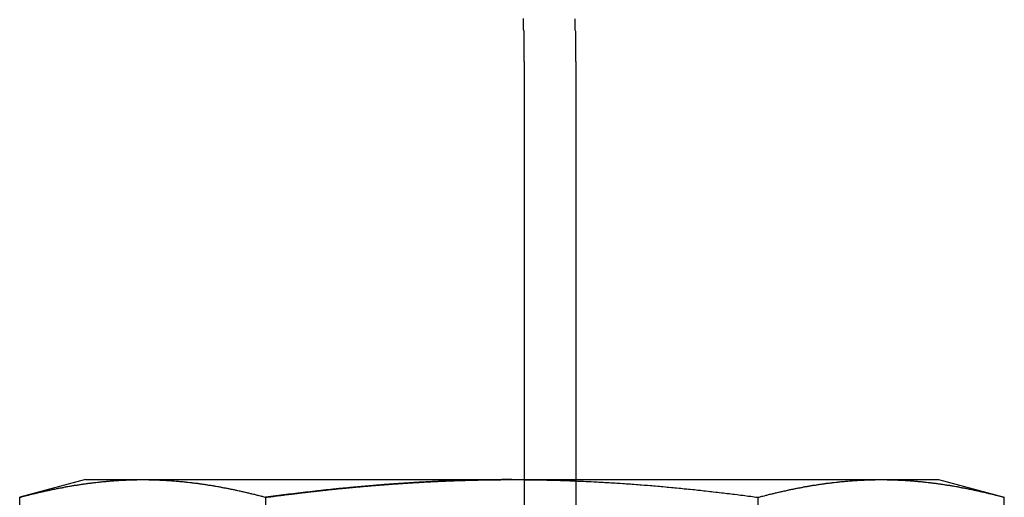
# Model space of a CAD drawing. Extents: x 3167 to 4490, y 972 to 1505.
# Drawn here: x 3235 to 3246, y 1369 to 1375 of the extents above; entities that cross this region are included whole.
import ezdxf

# ---------------------------------------------------------------- set-up
doc = ezdxf.new("R2010")
doc.units = 0
doc.header["$LTSCALE"] = 10
doc.linetypes.add('VERDECKT', pattern=[9.525, 6.35, -3.175])
doc.layers.get('0').update_dxf_attribs({"linetype": 'CONTINUOUS'})
doc.layers.add('STEMPEL', color=3, linetype='CONTINUOUS')

# ---------------------------------------------------------------- blocks, each defined once
blk = doc.blocks.new('A$C264F0C3E')
at = {"extrusion": (0, 1, -2e-16)}
for p, q in [((2026.67228, -36.73058), (2026.67228, -41.63058)), ((2021.53006, -41.63058), (2020.75656, -41.83784)), ((2021.53006, -41.63058), (2022.19993, -41.63058)), ((2022.19993, -41.63058), (2026.53006, -41.63058)), ((2026.53006, -41.63058), (2030.86019, -41.63058)), ((2030.86019, -41.63058), (2031.53006, -41.63058)), ((2031.53006, -41.63058), (2032.30356, -41.83784)), ((2020.75656, -46.81266), (2020.75656, -41.83784)), ((2023.64331, -46.81266), (2023.64331, -41.83784)), ((2029.41681, -46.81266), (2029.41681, -41.83784)), ((2032.30356, -46.81266), (2032.30356, -41.83784))]:
    blk.add_line(p, q, dxfattribs=at)
at = {"color": 1, "linetype": 'VERDECKT', "extrusion": (0, 1, -2e-16)}
for p, q in [((2027.28248, -43.23058), (2027.28248, -36.73058)), ((2026.67228, -41.63058), (2026.67228, -43.23058))]:
    blk.add_line(p, q, dxfattribs=at)
for points in [[(2026.66, -36.2262, 0), (2026.66, -36.2474, 0), (2026.66, -36.2686, 0), (2026.66, -36.2898, 0), (2026.66, -36.3109, 0), (2026.66, -36.332, 0), (2026.66, -36.3532, 0), (2026.67, -36.3743, 0), (2026.67, -36.3954, 0), (2026.67, -36.4165, 0), (2026.67, -36.4375, 0), (2026.67, -36.4586, 0), (2026.67, -36.4796, 0), (2026.67, -36.5006, 0), (2026.67, -36.5216, 0), (2026.67, -36.5426, 0), (2026.67, -36.5636, 0), (2026.67, -36.5845, 0), (2026.67, -36.6054, 0), (2026.67, -36.6263, 0), (2026.67, -36.6472, 0), (2026.67, -36.6681, 0), (2026.67, -36.6889, 0), (2026.67, -36.7098, 0), (2026.67, -36.7306, 0)], [(2020.76, -41.8378, 0), (2020.77, -41.8348, 0), (2020.78, -41.8318, 0), (2020.79, -41.8288, 0), (2020.8, -41.8258, 0), (2020.81, -41.8229, 0), (2020.82, -41.8199, 0), (2020.84, -41.817, 0), (2020.85, -41.8141, 0), (2020.86, -41.8112, 0), (2020.87, -41.8083, 0), (2020.88, -41.8055, 0), (2020.89, -41.8027, 0), (2020.9, -41.7999, 0), (2020.92, -41.7971, 0), (2020.93, -41.7943, 0), (2020.94, -41.7916, 0), (2020.95, -41.7889, 0), (2020.96, -41.7862, 0), (2020.97, -41.7835, 0), (2020.98, -41.7808, 0), (2021, -41.7782, 0), (2021.01, -41.7755, 0), (2021.02, -41.7729, 0), (2021.03, -41.7704, 0), (2021.04, -41.7678, 0), (2021.05, -41.7653, 0), (2021.06, -41.7627, 0), (2021.07, -41.7602, 0), (2021.09, -41.7578, 0), (2021.1, -41.7553, 0), (2021.11, -41.7529, 0), (2021.12, -41.7505, 0), (2021.13, -41.7481, 0), (2021.14, -41.7457, 0), (2021.15, -41.7434, 0), (2021.17, -41.741, 0), (2021.18, -41.7387, 0), (2021.19, -41.7364, 0), (2021.2, -41.7342, 0), (2021.21, -41.7319, 0), (2021.22, -41.7297, 0), (2021.23, -41.7275, 0), (2021.25, -41.7254, 0), (2021.26, -41.7232, 0), (2021.27, -41.7211, 0), (2021.28, -41.719, 0), (2021.29, -41.7169, 0), (2021.3, -41.7148, 0), (2021.31, -41.7128, 0), (2021.32, -41.7108, 0), (2021.34, -41.7088, 0), (2021.35, -41.7068, 0), (2021.36, -41.7049, 0), (2021.37, -41.703, 0), (2021.38, -41.7011, 0), (2021.39, -41.6992, 0), (2021.4, -41.6973, 0), (2021.42, -41.6955, 0), (2021.43, -41.6937, 0), (2021.44, -41.6919, 0), (2021.45, -41.6902, 0), (2021.46, -41.6884, 0), (2021.47, -41.6867, 0), (2021.48, -41.685, 0), (2021.5, -41.6834, 0), (2021.51, -41.6817, 0), (2021.52, -41.6801, 0), (2021.53, -41.6785, 0), (2021.54, -41.677, 0), (2021.55, -41.6754, 0), (2021.56, -41.6739, 0), (2021.57, -41.6724, 0), (2021.59, -41.6709, 0), (2021.6, -41.6695, 0), (2021.61, -41.6681, 0), (2021.62, -41.6667, 0), (2021.63, -41.6653, 0), (2021.64, -41.664, 0), (2021.65, -41.6627, 0), (2021.67, -41.6614, 0), (2021.68, -41.6601, 0), (2021.69, -41.6589, 0), (2021.7, -41.6576, 0), (2021.71, -41.6564, 0), (2021.72, -41.6553, 0), (2021.73, -41.6541, 0), (2021.75, -41.653, 0), (2021.76, -41.6519, 0), (2021.77, -41.6509, 0), (2021.78, -41.6498, 0), (2021.79, -41.6488, 0), (2021.8, -41.6479, 0), (2021.81, -41.6469, 0), (2021.82, -41.646, 0), (2021.84, -41.6451, 0), (2021.85, -41.6442, 0), (2021.86, -41.6433, 0), (2021.87, -41.6425, 0), (2021.88, -41.6417, 0), (2021.89, -41.6409, 0), (2021.9, -41.6402, 0), (2021.92, -41.6395, 0), (2021.93, -41.6388, 0), (2021.94, -41.6381, 0), (2021.95, -41.6375, 0), (2021.96, -41.6369, 0), (2021.97, -41.6363, 0), (2021.98, -41.6358, 0), (2022, -41.6352, 0), (2022.01, -41.6347, 0), (2022.02, -41.6343, 0), (2022.03, -41.6338, 0), (2022.04, -41.6334, 0), (2022.05, -41.633, 0), (2022.06, -41.6327, 0), (2022.07, -41.6323, 0), (2022.09, -41.632, 0), (2022.1, -41.6318, 0), (2022.11, -41.6315, 0), (2022.12, -41.6313, 0), (2022.13, -41.6311, 0), (2022.14, -41.6309, 0), (2022.15, -41.6308, 0), (2022.17, -41.6307, 0), (2022.18, -41.6306, 0), (2022.19, -41.6306, 0), (2022.2, -41.6306, 0)], [(2022.2, -41.6306, 0), (2022.21, -41.6306, 0), (2022.22, -41.6306, 0), (2022.23, -41.6307, 0), (2022.25, -41.6308, 0), (2022.26, -41.6309, 0), (2022.27, -41.6311, 0), (2022.28, -41.6313, 0), (2022.29, -41.6315, 0), (2022.3, -41.6318, 0), (2022.31, -41.632, 0), (2022.32, -41.6323, 0), (2022.34, -41.6327, 0), (2022.35, -41.633, 0), (2022.36, -41.6334, 0), (2022.37, -41.6338, 0), (2022.38, -41.6343, 0), (2022.39, -41.6347, 0), (2022.4, -41.6352, 0), (2022.42, -41.6358, 0), (2022.43, -41.6363, 0), (2022.44, -41.6369, 0), (2022.45, -41.6375, 0), (2022.46, -41.6381, 0), (2022.47, -41.6388, 0), (2022.48, -41.6395, 0), (2022.5, -41.6402, 0), (2022.51, -41.6409, 0), (2022.52, -41.6417, 0), (2022.53, -41.6425, 0), (2022.54, -41.6433, 0), (2022.55, -41.6442, 0), (2022.56, -41.6451, 0), (2022.57, -41.646, 0), (2022.59, -41.6469, 0), (2022.6, -41.6479, 0), (2022.61, -41.6488, 0), (2022.62, -41.6498, 0), (2022.63, -41.6509, 0), (2022.64, -41.6519, 0), (2022.65, -41.653, 0), (2022.67, -41.6541, 0), (2022.68, -41.6553, 0), (2022.69, -41.6564, 0), (2022.7, -41.6576, 0), (2022.71, -41.6589, 0), (2022.72, -41.6601, 0), (2022.73, -41.6614, 0), (2022.75, -41.6627, 0), (2022.76, -41.664, 0), (2022.77, -41.6653, 0), (2022.78, -41.6667, 0), (2022.79, -41.6681, 0), (2022.8, -41.6695, 0), (2022.81, -41.6709, 0), (2022.83, -41.6724, 0), (2022.84, -41.6739, 0), (2022.85, -41.6754, 0), (2022.86, -41.677, 0), (2022.87, -41.6785, 0), (2022.88, -41.6801, 0), (2022.89, -41.6817, 0), (2022.9, -41.6834, 0), (2022.92, -41.685, 0), (2022.93, -41.6867, 0), (2022.94, -41.6884, 0), (2022.95, -41.6902, 0), (2022.96, -41.6919, 0), (2022.97, -41.6937, 0), (2022.98, -41.6955, 0), (2023, -41.6973, 0), (2023.01, -41.6992, 0), (2023.02, -41.7011, 0), (2023.03, -41.703, 0), (2023.04, -41.7049, 0), (2023.05, -41.7068, 0), (2023.06, -41.7088, 0), (2023.08, -41.7108, 0), (2023.09, -41.7128, 0), (2023.1, -41.7148, 0), (2023.11, -41.7169, 0), (2023.12, -41.719, 0), (2023.13, -41.7211, 0), (2023.14, -41.7232, 0), (2023.15, -41.7254, 0), (2023.17, -41.7275, 0), (2023.18, -41.7297, 0), (2023.19, -41.7319, 0), (2023.2, -41.7342, 0), (2023.21, -41.7364, 0), (2023.22, -41.7387, 0), (2023.23, -41.741, 0), (2023.25, -41.7434, 0), (2023.26, -41.7457, 0), (2023.27, -41.7481, 0), (2023.28, -41.7505, 0), (2023.29, -41.7529, 0), (2023.3, -41.7553, 0), (2023.31, -41.7578, 0), (2023.33, -41.7602, 0), (2023.34, -41.7627, 0), (2023.35, -41.7653, 0), (2023.36, -41.7678, 0), (2023.37, -41.7704, 0), (2023.38, -41.7729, 0), (2023.39, -41.7755, 0), (2023.4, -41.7782, 0), (2023.42, -41.7808, 0), (2023.43, -41.7835, 0), (2023.44, -41.7862, 0), (2023.45, -41.7889, 0), (2023.46, -41.7916, 0), (2023.47, -41.7943, 0), (2023.48, -41.7971, 0), (2023.5, -41.7999, 0), (2023.51, -41.8027, 0), (2023.52, -41.8055, 0), (2023.53, -41.8083, 0), (2023.54, -41.8112, 0), (2023.55, -41.8141, 0), (2023.56, -41.817, 0), (2023.58, -41.8199, 0), (2023.59, -41.8229, 0), (2023.6, -41.8258, 0), (2023.61, -41.8288, 0), (2023.62, -41.8318, 0), (2023.63, -41.8348, 0), (2023.64, -41.8378, 0)], [(2023.64, -41.8378, 0), (2023.66, -41.8358, 0), (2023.67, -41.8338, 0), (2023.69, -41.8318, 0), (2023.7, -41.8298, 0), (2023.72, -41.8278, 0), (2023.73, -41.8259, 0), (2023.75, -41.8239, 0), (2023.76, -41.8219, 0), (2023.78, -41.82, 0), (2023.79, -41.818, 0), (2023.81, -41.8161, 0), (2023.82, -41.8142, 0), (2023.84, -41.8123, 0), (2023.85, -41.8104, 0), (2023.87, -41.8084, 0), (2023.88, -41.8066, 0), (2023.9, -41.8047, 0), (2023.91, -41.8028, 0), (2023.93, -41.8009, 0), (2023.95, -41.7991, 0), (2023.96, -41.7972, 0), (2023.98, -41.7954, 0), (2023.99, -41.7935, 0), (2024.01, -41.7917, 0), (2024.02, -41.7899, 0), (2024.04, -41.7881, 0), (2024.05, -41.7863, 0), (2024.07, -41.7845, 0), (2024.08, -41.7827, 0), (2024.1, -41.7809, 0), (2024.11, -41.7791, 0), (2024.13, -41.7774, 0), (2024.14, -41.7756, 0), (2024.16, -41.7739, 0), (2024.17, -41.7722, 0), (2024.19, -41.7704, 0), (2024.2, -41.7687, 0), (2024.22, -41.767, 0), (2024.23, -41.7653, 0), (2024.25, -41.7636, 0), (2024.26, -41.762, 0), (2024.28, -41.7603, 0), (2024.29, -41.7586, 0), (2024.31, -41.757, 0), (2024.32, -41.7553, 0), (2024.34, -41.7537, 0), (2024.35, -41.7521, 0), (2024.37, -41.7505, 0), (2024.38, -41.7489, 0), (2024.4, -41.7473, 0), (2024.41, -41.7457, 0), (2024.43, -41.7441, 0), (2024.44, -41.7425, 0), (2024.46, -41.741, 0), (2024.47, -41.7394, 0), (2024.49, -41.7379, 0), (2024.5, -41.7364, 0), (2024.52, -41.7349, 0), (2024.53, -41.7333, 0), (2024.55, -41.7318, 0), (2024.56, -41.7304, 0), (2024.58, -41.7289, 0), (2024.6, -41.7274, 0), (2024.61, -41.726, 0), (2024.63, -41.7245, 0), (2024.64, -41.7231, 0), (2024.66, -41.7216, 0), (2024.67, -41.7202, 0), (2024.69, -41.7188, 0), (2024.7, -41.7174, 0), (2024.72, -41.716, 0), (2024.73, -41.7146, 0), (2024.75, -41.7133, 0), (2024.76, -41.7119, 0), (2024.78, -41.7106, 0), (2024.79, -41.7092, 0), (2024.81, -41.7079, 0), (2024.82, -41.7066, 0), (2024.84, -41.7053, 0), (2024.85, -41.704, 0), (2024.87, -41.7027, 0), (2024.88, -41.7014, 0), (2024.9, -41.7002, 0), (2024.91, -41.6989, 0), (2024.93, -41.6977, 0), (2024.94, -41.6964, 0), (2024.96, -41.6952, 0), (2024.97, -41.694, 0), (2024.99, -41.6928, 0), (2025, -41.6916, 0), (2025.02, -41.6904, 0), (2025.03, -41.6893, 0), (2025.05, -41.6881, 0), (2025.06, -41.687, 0), (2025.08, -41.6858, 0), (2025.09, -41.6847, 0), (2025.11, -41.6836, 0), (2025.12, -41.6825, 0), (2025.14, -41.6814, 0), (2025.16, -41.6803, 0), (2025.17, -41.6792, 0), (2025.19, -41.6782, 0), (2025.2, -41.6771, 0), (2025.22, -41.6761, 0), (2025.23, -41.6751, 0), (2025.25, -41.6741, 0), (2025.26, -41.6731, 0), (2025.28, -41.6721, 0), (2025.29, -41.6711, 0), (2025.31, -41.6701, 0), (2025.32, -41.6692, 0), (2025.34, -41.6682, 0), (2025.35, -41.6673, 0), (2025.37, -41.6664, 0), (2025.38, -41.6655, 0), (2025.4, -41.6646, 0), (2025.41, -41.6637, 0), (2025.43, -41.6628, 0), (2025.44, -41.6619, 0), (2025.46, -41.6611, 0), (2025.47, -41.6603, 0), (2025.49, -41.6594, 0), (2025.5, -41.6586, 0), (2025.52, -41.6578, 0), (2025.53, -41.657, 0), (2025.55, -41.6562, 0), (2025.56, -41.6554, 0), (2025.58, -41.6547, 0), (2025.59, -41.6539, 0), (2025.61, -41.6532, 0), (2025.62, -41.6525, 0), (2025.64, -41.6517, 0), (2025.65, -41.651, 0), (2025.67, -41.6504, 0), (2025.68, -41.6497, 0), (2025.7, -41.649, 0), (2025.71, -41.6483, 0), (2025.73, -41.6477, 0), (2025.74, -41.6471, 0), (2025.76, -41.6464, 0), (2025.77, -41.6458, 0), (2025.79, -41.6452, 0), (2025.81, -41.6447, 0), (2025.82, -41.6441, 0), (2025.84, -41.6435, 0), (2025.85, -41.643, 0), (2025.87, -41.6424, 0), (2025.88, -41.6419, 0), (2025.9, -41.6414, 0), (2025.91, -41.6409, 0), (2025.93, -41.6404, 0), (2025.94, -41.6399, 0), (2025.96, -41.6394, 0), (2025.97, -41.639, 0), (2025.99, -41.6385, 0), (2026, -41.6381, 0), (2026.02, -41.6377, 0), (2026.03, -41.6373, 0), (2026.05, -41.6369, 0), (2026.06, -41.6365, 0), (2026.08, -41.6361, 0), (2026.09, -41.6358, 0), (2026.11, -41.6354, 0), (2026.12, -41.6351, 0), (2026.14, -41.6347, 0), (2026.15, -41.6344, 0), (2026.17, -41.6341, 0), (2026.18, -41.6338, 0), (2026.2, -41.6336, 0), (2026.21, -41.6333, 0), (2026.23, -41.6331, 0), (2026.24, -41.6328, 0), (2026.26, -41.6326, 0), (2026.27, -41.6324, 0), (2026.29, -41.6322, 0), (2026.3, -41.632, 0), (2026.32, -41.6318, 0), (2026.33, -41.6316, 0), (2026.35, -41.6315, 0), (2026.36, -41.6313, 0), (2026.38, -41.6312, 0), (2026.39, -41.6311, 0), (2026.41, -41.631, 0), (2026.42, -41.6309, 0), (2026.44, -41.6308, 0), (2026.45, -41.6307, 0), (2026.47, -41.6307, 0), (2026.48, -41.6306, 0), (2026.5, -41.6306, 0), (2026.51, -41.6306, 0), (2026.53, -41.6306, 0)], [(2025.37, -41.6665, 0), (2025.37, -41.6662, 0), (2025.38, -41.6659, 0), (2025.38, -41.6656, 0), (2025.38, -41.6653, 0), (2025.39, -41.665, 0), (2025.39, -41.6648, 0), (2025.4, -41.6645, 0), (2025.4, -41.6642, 0), (2025.41, -41.6639, 0), (2025.41, -41.6636, 0), (2025.42, -41.6634, 0), (2025.42, -41.6631, 0), (2025.43, -41.6628, 0), (2025.43, -41.6625, 0), (2025.44, -41.6623, 0), (2025.44, -41.662, 0), (2025.45, -41.6617, 0), (2025.45, -41.6615, 0), (2025.46, -41.6612, 0), (2025.46, -41.6609, 0), (2025.47, -41.6607, 0), (2025.47, -41.6604, 0), (2025.47, -41.6602, 0), (2025.48, -41.6599, 0), (2025.48, -41.6596, 0), (2025.49, -41.6594, 0), (2025.49, -41.6591, 0), (2025.5, -41.6589, 0), (2025.5, -41.6586, 0), (2025.51, -41.6583, 0), (2025.51, -41.6581, 0), (2025.52, -41.6578, 0), (2025.52, -41.6576, 0), (2025.53, -41.6573, 0), (2025.53, -41.6571, 0), (2025.54, -41.6568, 0), (2025.54, -41.6566, 0), (2025.55, -41.6564, 0), (2025.55, -41.6561, 0), (2025.55, -41.6559, 0), (2025.56, -41.6556, 0), (2025.56, -41.6554, 0), (2025.57, -41.6551, 0), (2025.57, -41.6549, 0), (2025.58, -41.6547, 0), (2025.58, -41.6544, 0), (2025.59, -41.6542, 0), (2025.59, -41.654, 0), (2025.6, -41.6537, 0), (2025.6, -41.6535, 0), (2025.61, -41.6533, 0), (2025.61, -41.653, 0), (2025.62, -41.6528, 0), (2025.62, -41.6526, 0), (2025.63, -41.6524, 0), (2025.63, -41.6521, 0), (2025.64, -41.6519, 0), (2025.64, -41.6517, 0), (2025.64, -41.6515, 0), (2025.65, -41.6513, 0), (2025.65, -41.651, 0), (2025.66, -41.6508, 0), (2025.66, -41.6506, 0), (2025.67, -41.6504, 0), (2025.67, -41.6502, 0), (2025.68, -41.65, 0), (2025.68, -41.6497, 0), (2025.69, -41.6495, 0), (2025.69, -41.6493, 0), (2025.7, -41.6491, 0), (2025.7, -41.6489, 0), (2025.71, -41.6487, 0), (2025.71, -41.6485, 0), (2025.72, -41.6483, 0), (2025.72, -41.6481, 0), (2025.73, -41.6479, 0), (2025.73, -41.6477, 0), (2025.73, -41.6475, 0), (2025.74, -41.6473, 0), (2025.74, -41.6471, 0), (2025.75, -41.6469, 0), (2025.75, -41.6467, 0), (2025.76, -41.6465, 0), (2025.76, -41.6463, 0), (2025.77, -41.6461, 0), (2025.77, -41.6459, 0), (2025.78, -41.6457, 0), (2025.78, -41.6456, 0), (2025.79, -41.6454, 0), (2025.79, -41.6452, 0), (2025.8, -41.645, 0), (2025.8, -41.6448, 0), (2025.81, -41.6446, 0), (2025.81, -41.6444, 0), (2025.82, -41.6443, 0), (2025.82, -41.6441, 0), (2025.82, -41.6439, 0), (2025.83, -41.6437, 0), (2025.83, -41.6436, 0), (2025.84, -41.6434, 0), (2025.84, -41.6432, 0), (2025.85, -41.643, 0), (2025.85, -41.6429, 0), (2025.86, -41.6427, 0), (2025.86, -41.6425, 0), (2025.87, -41.6424, 0), (2025.87, -41.6422, 0), (2025.88, -41.642, 0), (2025.88, -41.6419, 0), (2025.89, -41.6417, 0), (2025.89, -41.6415, 0), (2025.9, -41.6414, 0), (2025.9, -41.6412, 0), (2025.91, -41.6411, 0), (2025.91, -41.6409, 0), (2025.91, -41.6408, 0), (2025.92, -41.6406, 0), (2025.92, -41.6404, 0), (2025.93, -41.6403, 0), (2025.93, -41.6401, 0), (2025.94, -41.64, 0), (2025.94, -41.6398, 0), (2025.95, -41.6397, 0), (2025.95, -41.6396, 0), (2025.96, -41.6394, 0), (2025.96, -41.6393, 0), (2025.97, -41.6391, 0)], [(2026.53, -41.6306, 0), (2026.55, -41.6306, 0), (2026.58, -41.6306, 0), (2026.6, -41.6307, 0), (2026.62, -41.6308, 0), (2026.64, -41.6309, 0), (2026.67, -41.6311, 0), (2026.69, -41.6313, 0), (2026.71, -41.6315, 0), (2026.74, -41.6318, 0), (2026.76, -41.632, 0), (2026.78, -41.6323, 0), (2026.8, -41.6327, 0), (2026.83, -41.633, 0), (2026.85, -41.6334, 0), (2026.87, -41.6338, 0), (2026.89, -41.6343, 0), (2026.92, -41.6347, 0), (2026.94, -41.6352, 0), (2026.96, -41.6358, 0), (2026.99, -41.6363, 0), (2027.01, -41.6369, 0), (2027.03, -41.6375, 0), (2027.05, -41.6381, 0), (2027.08, -41.6388, 0), (2027.1, -41.6395, 0), (2027.12, -41.6402, 0), (2027.14, -41.641, 0), (2027.17, -41.6417, 0), (2027.19, -41.6425, 0), (2027.21, -41.6434, 0), (2027.24, -41.6442, 0), (2027.26, -41.6451, 0), (2027.28, -41.646, 0), (2027.3, -41.6469, 0), (2027.33, -41.6479, 0), (2027.35, -41.6489, 0), (2027.37, -41.6499, 0), (2027.4, -41.6509, 0), (2027.42, -41.652, 0), (2027.44, -41.6531, 0), (2027.46, -41.6542, 0), (2027.49, -41.6553, 0), (2027.51, -41.6565, 0), (2027.53, -41.6577, 0), (2027.55, -41.6589, 0), (2027.58, -41.6602, 0), (2027.6, -41.6614, 0), (2027.62, -41.6627, 0), (2027.65, -41.664, 0), (2027.67, -41.6654, 0), (2027.69, -41.6668, 0), (2027.71, -41.6681, 0), (2027.74, -41.6696, 0), (2027.76, -41.671, 0), (2027.78, -41.6725, 0), (2027.8, -41.674, 0), (2027.83, -41.6755, 0), (2027.85, -41.677, 0), (2027.87, -41.6786, 0), (2027.9, -41.6802, 0), (2027.92, -41.6818, 0), (2027.94, -41.6835, 0), (2027.96, -41.6851, 0), (2027.99, -41.6868, 0), (2028.01, -41.6885, 0), (2028.03, -41.6903, 0), (2028.05, -41.692, 0), (2028.08, -41.6938, 0), (2028.1, -41.6956, 0), (2028.12, -41.6974, 0), (2028.15, -41.6993, 0), (2028.17, -41.7012, 0), (2028.19, -41.7031, 0), (2028.21, -41.705, 0), (2028.24, -41.7069, 0), (2028.26, -41.7089, 0), (2028.28, -41.7109, 0), (2028.3, -41.7129, 0), (2028.33, -41.7149, 0), (2028.35, -41.717, 0), (2028.37, -41.7191, 0), (2028.4, -41.7212, 0), (2028.42, -41.7233, 0), (2028.44, -41.7255, 0), (2028.46, -41.7276, 0), (2028.49, -41.7298, 0), (2028.51, -41.7321, 0), (2028.53, -41.7343, 0), (2028.55, -41.7366, 0), (2028.58, -41.7388, 0), (2028.6, -41.7411, 0), (2028.62, -41.7435, 0), (2028.65, -41.7458, 0), (2028.67, -41.7482, 0), (2028.69, -41.7506, 0), (2028.71, -41.753, 0), (2028.74, -41.7554, 0), (2028.76, -41.7579, 0), (2028.78, -41.7603, 0), (2028.8, -41.7628, 0), (2028.83, -41.7654, 0), (2028.85, -41.7679, 0), (2028.87, -41.7704, 0), (2028.89, -41.773, 0), (2028.92, -41.7756, 0), (2028.94, -41.7782, 0), (2028.96, -41.7809, 0), (2028.99, -41.7835, 0), (2029.01, -41.7862, 0), (2029.03, -41.7889, 0), (2029.05, -41.7916, 0), (2029.08, -41.7944, 0), (2029.1, -41.7972, 0), (2029.12, -41.7999, 0), (2029.14, -41.8027, 0), (2029.17, -41.8056, 0), (2029.19, -41.8084, 0), (2029.21, -41.8112, 0), (2029.24, -41.8141, 0), (2029.26, -41.817, 0), (2029.28, -41.8199, 0), (2029.3, -41.8229, 0), (2029.33, -41.8258, 0), (2029.35, -41.8288, 0), (2029.37, -41.8318, 0), (2029.39, -41.8348, 0), (2029.42, -41.8378, 0)], [(2029.42, -41.8378, 0), (2029.43, -41.8348, 0), (2029.44, -41.8318, 0), (2029.45, -41.8288, 0), (2029.46, -41.8258, 0), (2029.47, -41.8229, 0), (2029.49, -41.8199, 0), (2029.5, -41.817, 0), (2029.51, -41.8141, 0), (2029.52, -41.8112, 0), (2029.53, -41.8083, 0), (2029.54, -41.8055, 0), (2029.55, -41.8027, 0), (2029.56, -41.7999, 0), (2029.58, -41.7971, 0), (2029.59, -41.7943, 0), (2029.6, -41.7916, 0), (2029.61, -41.7889, 0), (2029.62, -41.7862, 0), (2029.63, -41.7835, 0), (2029.64, -41.7808, 0), (2029.66, -41.7782, 0), (2029.67, -41.7755, 0), (2029.68, -41.7729, 0), (2029.69, -41.7704, 0), (2029.7, -41.7678, 0), (2029.71, -41.7653, 0), (2029.72, -41.7627, 0), (2029.74, -41.7602, 0), (2029.75, -41.7578, 0), (2029.76, -41.7553, 0), (2029.77, -41.7529, 0), (2029.78, -41.7505, 0), (2029.79, -41.7481, 0), (2029.8, -41.7457, 0), (2029.81, -41.7434, 0), (2029.83, -41.741, 0), (2029.84, -41.7387, 0), (2029.85, -41.7364, 0), (2029.86, -41.7342, 0), (2029.87, -41.7319, 0), (2029.88, -41.7297, 0), (2029.89, -41.7275, 0), (2029.91, -41.7254, 0), (2029.92, -41.7232, 0), (2029.93, -41.7211, 0), (2029.94, -41.719, 0), (2029.95, -41.7169, 0), (2029.96, -41.7148, 0), (2029.97, -41.7128, 0), (2029.99, -41.7108, 0), (2030, -41.7088, 0), (2030.01, -41.7068, 0), (2030.02, -41.7049, 0), (2030.03, -41.703, 0), (2030.04, -41.7011, 0), (2030.05, -41.6992, 0), (2030.06, -41.6973, 0), (2030.08, -41.6955, 0), (2030.09, -41.6937, 0), (2030.1, -41.6919, 0), (2030.11, -41.6902, 0), (2030.12, -41.6884, 0), (2030.13, -41.6867, 0), (2030.14, -41.685, 0), (2030.16, -41.6834, 0), (2030.17, -41.6817, 0), (2030.18, -41.6801, 0), (2030.19, -41.6785, 0), (2030.2, -41.677, 0), (2030.21, -41.6754, 0), (2030.22, -41.6739, 0), (2030.24, -41.6724, 0), (2030.25, -41.6709, 0), (2030.26, -41.6695, 0), (2030.27, -41.6681, 0), (2030.28, -41.6667, 0), (2030.29, -41.6653, 0), (2030.3, -41.664, 0), (2030.31, -41.6627, 0), (2030.33, -41.6614, 0), (2030.34, -41.6601, 0), (2030.35, -41.6589, 0), (2030.36, -41.6576, 0), (2030.37, -41.6564, 0), (2030.38, -41.6553, 0), (2030.39, -41.6541, 0), (2030.41, -41.653, 0), (2030.42, -41.6519, 0), (2030.43, -41.6509, 0), (2030.44, -41.6498, 0), (2030.45, -41.6488, 0), (2030.46, -41.6479, 0), (2030.47, -41.6469, 0), (2030.49, -41.646, 0), (2030.5, -41.6451, 0), (2030.51, -41.6442, 0), (2030.52, -41.6433, 0), (2030.53, -41.6425, 0), (2030.54, -41.6417, 0), (2030.55, -41.6409, 0), (2030.56, -41.6402, 0), (2030.58, -41.6395, 0), (2030.59, -41.6388, 0), (2030.6, -41.6381, 0), (2030.61, -41.6375, 0), (2030.62, -41.6369, 0), (2030.63, -41.6363, 0), (2030.64, -41.6358, 0), (2030.66, -41.6352, 0), (2030.67, -41.6347, 0), (2030.68, -41.6343, 0), (2030.69, -41.6338, 0), (2030.7, -41.6334, 0), (2030.71, -41.633, 0), (2030.72, -41.6327, 0), (2030.74, -41.6323, 0), (2030.75, -41.632, 0), (2030.76, -41.6318, 0), (2030.77, -41.6315, 0), (2030.78, -41.6313, 0), (2030.79, -41.6311, 0), (2030.8, -41.6309, 0), (2030.81, -41.6308, 0), (2030.83, -41.6307, 0), (2030.84, -41.6306, 0), (2030.85, -41.6306, 0), (2030.86, -41.6306, 0)], [(2030.86, -41.6306, 0), (2030.87, -41.6306, 0), (2030.88, -41.6306, 0), (2030.89, -41.6307, 0), (2030.91, -41.6308, 0), (2030.92, -41.6309, 0), (2030.93, -41.6311, 0), (2030.94, -41.6313, 0), (2030.95, -41.6315, 0), (2030.96, -41.6318, 0), (2030.97, -41.632, 0), (2030.99, -41.6323, 0), (2031, -41.6327, 0), (2031.01, -41.633, 0), (2031.02, -41.6334, 0), (2031.03, -41.6338, 0), (2031.04, -41.6343, 0), (2031.05, -41.6347, 0), (2031.06, -41.6352, 0), (2031.08, -41.6358, 0), (2031.09, -41.6363, 0), (2031.1, -41.6369, 0), (2031.11, -41.6375, 0), (2031.12, -41.6381, 0), (2031.13, -41.6388, 0), (2031.14, -41.6395, 0), (2031.16, -41.6402, 0), (2031.17, -41.6409, 0), (2031.18, -41.6417, 0), (2031.19, -41.6425, 0), (2031.2, -41.6433, 0), (2031.21, -41.6442, 0), (2031.22, -41.6451, 0), (2031.24, -41.646, 0), (2031.25, -41.6469, 0), (2031.26, -41.6479, 0), (2031.27, -41.6488, 0), (2031.28, -41.6498, 0), (2031.29, -41.6509, 0), (2031.3, -41.6519, 0), (2031.31, -41.653, 0), (2031.33, -41.6541, 0), (2031.34, -41.6553, 0), (2031.35, -41.6564, 0), (2031.36, -41.6576, 0), (2031.37, -41.6589, 0), (2031.38, -41.6601, 0), (2031.39, -41.6614, 0), (2031.41, -41.6627, 0), (2031.42, -41.664, 0), (2031.43, -41.6653, 0), (2031.44, -41.6667, 0), (2031.45, -41.6681, 0), (2031.46, -41.6695, 0), (2031.47, -41.6709, 0), (2031.49, -41.6724, 0), (2031.5, -41.6739, 0), (2031.51, -41.6754, 0), (2031.52, -41.677, 0), (2031.53, -41.6785, 0), (2031.54, -41.6801, 0), (2031.55, -41.6817, 0), (2031.56, -41.6834, 0), (2031.58, -41.685, 0), (2031.59, -41.6867, 0), (2031.6, -41.6884, 0), (2031.61, -41.6902, 0), (2031.62, -41.6919, 0), (2031.63, -41.6937, 0), (2031.64, -41.6955, 0), (2031.66, -41.6973, 0), (2031.67, -41.6992, 0), (2031.68, -41.7011, 0), (2031.69, -41.703, 0), (2031.7, -41.7049, 0), (2031.71, -41.7068, 0), (2031.72, -41.7088, 0), (2031.74, -41.7108, 0), (2031.75, -41.7128, 0), (2031.76, -41.7148, 0), (2031.77, -41.7169, 0), (2031.78, -41.719, 0), (2031.79, -41.7211, 0), (2031.8, -41.7232, 0), (2031.81, -41.7254, 0), (2031.83, -41.7275, 0), (2031.84, -41.7297, 0), (2031.85, -41.7319, 0), (2031.86, -41.7342, 0), (2031.87, -41.7364, 0), (2031.88, -41.7387, 0), (2031.89, -41.741, 0), (2031.91, -41.7434, 0), (2031.92, -41.7457, 0), (2031.93, -41.7481, 0), (2031.94, -41.7505, 0), (2031.95, -41.7529, 0), (2031.96, -41.7553, 0), (2031.97, -41.7578, 0), (2031.99, -41.7602, 0), (2032, -41.7627, 0), (2032.01, -41.7653, 0), (2032.02, -41.7678, 0), (2032.03, -41.7704, 0), (2032.04, -41.7729, 0), (2032.05, -41.7755, 0), (2032.06, -41.7782, 0), (2032.08, -41.7808, 0), (2032.09, -41.7835, 0), (2032.1, -41.7862, 0), (2032.11, -41.7889, 0), (2032.12, -41.7916, 0), (2032.13, -41.7943, 0), (2032.14, -41.7971, 0), (2032.16, -41.7999, 0), (2032.17, -41.8027, 0), (2032.18, -41.8055, 0), (2032.19, -41.8083, 0), (2032.2, -41.8112, 0), (2032.21, -41.8141, 0), (2032.22, -41.817, 0), (2032.24, -41.8199, 0), (2032.25, -41.8229, 0), (2032.26, -41.8258, 0), (2032.27, -41.8288, 0), (2032.28, -41.8318, 0), (2032.29, -41.8348, 0), (2032.3, -41.8378, 0)], [(2023.64, -41.8378, 0), (2023.65, -41.8366, 0), (2023.66, -41.8354, 0), (2023.67, -41.8341, 0), (2023.68, -41.8329, 0), (2023.69, -41.8317, 0), (2023.7, -41.8305, 0), (2023.71, -41.8293, 0), (2023.72, -41.828, 0), (2023.73, -41.8268, 0), (2023.74, -41.8256, 0), (2023.74, -41.8244, 0), (2023.75, -41.8232, 0), (2023.76, -41.822, 0), (2023.77, -41.8208, 0), (2023.78, -41.8196, 0), (2023.79, -41.8184, 0), (2023.8, -41.8172, 0), (2023.81, -41.8161, 0), (2023.82, -41.8149, 0), (2023.83, -41.8137, 0), (2023.84, -41.8125, 0), (2023.85, -41.8113, 0), (2023.86, -41.8102, 0), (2023.87, -41.809, 0), (2023.87, -41.8078, 0), (2023.88, -41.8067, 0), (2023.89, -41.8055, 0), (2023.9, -41.8044, 0), (2023.91, -41.8032, 0), (2023.92, -41.8021, 0), (2023.93, -41.8009, 0), (2023.94, -41.7998, 0), (2023.95, -41.7986, 0), (2023.96, -41.7975, 0), (2023.97, -41.7964, 0), (2023.98, -41.7953, 0), (2023.99, -41.7941, 0), (2023.99, -41.793, 0), (2024, -41.7919, 0), (2024.01, -41.7908, 0), (2024.02, -41.7897, 0), (2024.03, -41.7885, 0), (2024.04, -41.7874, 0), (2024.05, -41.7863, 0), (2024.06, -41.7852, 0), (2024.07, -41.7841, 0), (2024.08, -41.783, 0), (2024.09, -41.782, 0), (2024.1, -41.7809, 0), (2024.11, -41.7798, 0), (2024.11, -41.7787, 0), (2024.12, -41.7776, 0), (2024.13, -41.7765, 0), (2024.14, -41.7755, 0), (2024.15, -41.7744, 0), (2024.16, -41.7733, 0), (2024.17, -41.7723, 0), (2024.18, -41.7712, 0), (2024.19, -41.7702, 0), (2024.2, -41.7691, 0), (2024.21, -41.7681, 0), (2024.22, -41.767, 0), (2024.23, -41.766, 0), (2024.24, -41.765, 0), (2024.24, -41.7639, 0), (2024.25, -41.7629, 0), (2024.26, -41.7619, 0), (2024.27, -41.7608, 0), (2024.28, -41.7598, 0), (2024.29, -41.7588, 0), (2024.3, -41.7578, 0), (2024.31, -41.7568, 0), (2024.32, -41.7558, 0), (2024.33, -41.7548, 0), (2024.34, -41.7538, 0), (2024.35, -41.7528, 0), (2024.36, -41.7518, 0), (2024.37, -41.7508, 0), (2024.37, -41.7498, 0), (2024.38, -41.7488, 0), (2024.39, -41.7479, 0), (2024.4, -41.7469, 0), (2024.41, -41.7459, 0), (2024.42, -41.7449, 0), (2024.43, -41.744, 0), (2024.44, -41.743, 0), (2024.45, -41.7421, 0), (2024.46, -41.7411, 0), (2024.47, -41.7402, 0), (2024.48, -41.7392, 0), (2024.49, -41.7383, 0), (2024.49, -41.7373, 0), (2024.5, -41.7364, 0), (2024.51, -41.7355, 0), (2024.52, -41.7345, 0), (2024.53, -41.7336, 0), (2024.54, -41.7327, 0), (2024.55, -41.7318, 0), (2024.56, -41.7309, 0), (2024.57, -41.73, 0), (2024.58, -41.729, 0), (2024.59, -41.7281, 0), (2024.6, -41.7272, 0), (2024.61, -41.7264, 0), (2024.62, -41.7255, 0), (2024.62, -41.7246, 0), (2024.63, -41.7237, 0), (2024.64, -41.7228, 0), (2024.65, -41.7219, 0), (2024.66, -41.7211, 0), (2024.67, -41.7202, 0), (2024.68, -41.7193, 0), (2024.69, -41.7185, 0), (2024.7, -41.7176, 0), (2024.71, -41.7168, 0), (2024.72, -41.7159, 0), (2024.73, -41.7151, 0), (2024.74, -41.7142, 0), (2024.75, -41.7134, 0), (2024.75, -41.7126, 0), (2024.76, -41.7117, 0), (2024.77, -41.7109, 0), (2024.78, -41.7101, 0), (2024.79, -41.7093, 0), (2024.8, -41.7084, 0), (2024.81, -41.7076, 0), (2024.82, -41.7068, 0)]]:
    blk.add_polyline3d(points)
at = {"color": 1}
for points in [[(2027.28, -36.7306, 0), (2027.28, -36.7123, 0), (2027.28, -36.694, 0), (2027.28, -36.6757, 0), (2027.28, -36.6573, 0), (2027.28, -36.639, 0), (2027.28, -36.6206, 0), (2027.28, -36.6022, 0), (2027.28, -36.5838, 0), (2027.28, -36.5654, 0), (2027.28, -36.547, 0), (2027.28, -36.5285, 0), (2027.28, -36.5101, 0), (2027.28, -36.4916, 0), (2027.28, -36.4731, 0), (2027.28, -36.4546, 0), (2027.28, -36.4361, 0), (2027.28, -36.4176, 0), (2027.28, -36.3991, 0), (2027.28, -36.3805, 0), (2027.27, -36.362, 0), (2027.27, -36.3434, 0), (2027.27, -36.3248, 0), (2027.27, -36.3062, 0), (2027.27, -36.2876, 0), (2027.27, -36.269, 0), (2027.27, -36.2504, 0), (2027.27, -36.2318, 0)], [(2026.53, -41.6306, 0), (2026.51, -41.6306, 0), (2026.5, -41.6306, 0), (2026.48, -41.6306, 0), (2026.47, -41.6307, 0), (2026.45, -41.6307, 0), (2026.44, -41.6308, 0), (2026.42, -41.6309, 0), (2026.41, -41.631, 0), (2026.39, -41.6311, 0), (2026.38, -41.6312, 0), (2026.36, -41.6313, 0), (2026.35, -41.6315, 0), (2026.33, -41.6316, 0), (2026.32, -41.6318, 0), (2026.3, -41.632, 0), (2026.29, -41.6322, 0), (2026.27, -41.6324, 0), (2026.26, -41.6326, 0), (2026.24, -41.6328, 0), (2026.23, -41.6331, 0), (2026.21, -41.6333, 0), (2026.2, -41.6336, 0), (2026.18, -41.6338, 0), (2026.17, -41.6341, 0), (2026.15, -41.6344, 0), (2026.14, -41.6347, 0), (2026.12, -41.6351, 0), (2026.11, -41.6354, 0), (2026.09, -41.6358, 0), (2026.08, -41.6361, 0), (2026.06, -41.6365, 0), (2026.05, -41.6369, 0), (2026.03, -41.6373, 0), (2026.02, -41.6377, 0), (2026, -41.6381, 0), (2025.99, -41.6385, 0), (2025.97, -41.639, 0), (2025.96, -41.6394, 0), (2025.94, -41.6399, 0), (2025.93, -41.6404, 0), (2025.91, -41.6409, 0), (2025.9, -41.6414, 0), (2025.88, -41.6419, 0), (2025.87, -41.6424, 0), (2025.85, -41.643, 0), (2025.84, -41.6435, 0), (2025.82, -41.6441, 0), (2025.81, -41.6447, 0), (2025.79, -41.6452, 0), (2025.77, -41.6458, 0), (2025.76, -41.6464, 0), (2025.74, -41.6471, 0), (2025.73, -41.6477, 0), (2025.71, -41.6483, 0), (2025.7, -41.649, 0), (2025.68, -41.6497, 0), (2025.67, -41.6504, 0), (2025.65, -41.651, 0), (2025.64, -41.6517, 0), (2025.62, -41.6525, 0), (2025.61, -41.6532, 0), (2025.59, -41.6539, 0), (2025.58, -41.6547, 0), (2025.56, -41.6554, 0), (2025.55, -41.6562, 0), (2025.53, -41.657, 0), (2025.52, -41.6578, 0), (2025.5, -41.6586, 0), (2025.49, -41.6594, 0), (2025.47, -41.6603, 0), (2025.46, -41.6611, 0), (2025.44, -41.6619, 0), (2025.43, -41.6628, 0), (2025.41, -41.6637, 0), (2025.4, -41.6646, 0), (2025.38, -41.6655, 0), (2025.37, -41.6664, 0), (2025.35, -41.6673, 0), (2025.34, -41.6682, 0), (2025.32, -41.6692, 0), (2025.31, -41.6701, 0), (2025.29, -41.6711, 0), (2025.28, -41.6721, 0), (2025.26, -41.6731, 0), (2025.25, -41.6741, 0), (2025.23, -41.6751, 0), (2025.22, -41.6761, 0), (2025.2, -41.6771, 0), (2025.19, -41.6782, 0), (2025.17, -41.6792, 0), (2025.16, -41.6803, 0), (2025.14, -41.6814, 0), (2025.12, -41.6825, 0), (2025.11, -41.6836, 0), (2025.09, -41.6847, 0), (2025.08, -41.6858, 0), (2025.06, -41.687, 0), (2025.05, -41.6881, 0), (2025.03, -41.6893, 0), (2025.02, -41.6904, 0), (2025, -41.6916, 0), (2024.99, -41.6928, 0), (2024.97, -41.694, 0), (2024.96, -41.6952, 0), (2024.94, -41.6964, 0), (2024.93, -41.6977, 0), (2024.91, -41.6989, 0), (2024.9, -41.7002, 0), (2024.88, -41.7014, 0), (2024.87, -41.7027, 0), (2024.85, -41.704, 0), (2024.84, -41.7053, 0), (2024.82, -41.7066, 0), (2024.81, -41.7079, 0), (2024.79, -41.7092, 0), (2024.78, -41.7106, 0), (2024.76, -41.7119, 0), (2024.75, -41.7133, 0), (2024.73, -41.7146, 0), (2024.72, -41.716, 0), (2024.7, -41.7174, 0), (2024.69, -41.7188, 0), (2024.67, -41.7202, 0), (2024.66, -41.7216, 0), (2024.64, -41.7231, 0), (2024.63, -41.7245, 0), (2024.61, -41.726, 0), (2024.6, -41.7274, 0), (2024.58, -41.7289, 0), (2024.56, -41.7304, 0), (2024.55, -41.7318, 0), (2024.53, -41.7333, 0), (2024.52, -41.7349, 0), (2024.5, -41.7364, 0), (2024.49, -41.7379, 0), (2024.47, -41.7394, 0), (2024.46, -41.741, 0), (2024.44, -41.7425, 0), (2024.43, -41.7441, 0), (2024.41, -41.7457, 0), (2024.4, -41.7473, 0), (2024.38, -41.7489, 0), (2024.37, -41.7505, 0), (2024.35, -41.7521, 0), (2024.34, -41.7537, 0), (2024.32, -41.7553, 0), (2024.31, -41.757, 0), (2024.29, -41.7586, 0), (2024.28, -41.7603, 0), (2024.26, -41.762, 0), (2024.25, -41.7636, 0), (2024.23, -41.7653, 0), (2024.22, -41.767, 0), (2024.2, -41.7687, 0), (2024.19, -41.7704, 0), (2024.17, -41.7722, 0), (2024.16, -41.7739, 0), (2024.14, -41.7756, 0), (2024.13, -41.7774, 0), (2024.11, -41.7791, 0), (2024.1, -41.7809, 0), (2024.08, -41.7827, 0), (2024.07, -41.7845, 0), (2024.05, -41.7863, 0), (2024.04, -41.7881, 0), (2024.02, -41.7899, 0), (2024.01, -41.7917, 0), (2023.99, -41.7935, 0), (2023.98, -41.7954, 0), (2023.96, -41.7972, 0), (2023.95, -41.7991, 0), (2023.93, -41.8009, 0), (2023.91, -41.8028, 0), (2023.9, -41.8047, 0), (2023.88, -41.8066, 0), (2023.87, -41.8084, 0), (2023.85, -41.8104, 0), (2023.84, -41.8123, 0), (2023.82, -41.8142, 0), (2023.81, -41.8161, 0), (2023.79, -41.818, 0), (2023.78, -41.82, 0), (2023.76, -41.8219, 0), (2023.75, -41.8239, 0), (2023.73, -41.8259, 0), (2023.72, -41.8278, 0), (2023.7, -41.8298, 0), (2023.69, -41.8318, 0), (2023.67, -41.8338, 0), (2023.66, -41.8358, 0), (2023.64, -41.8378, 0)], [(2026.53, -41.6306, 0), (2026.51, -41.6306, 0), (2026.5, -41.6306, 0), (2026.48, -41.6306, 0), (2026.47, -41.6307, 0), (2026.45, -41.6307, 0), (2026.44, -41.6308, 0), (2026.42, -41.6309, 0), (2026.41, -41.631, 0), (2026.39, -41.6311, 0), (2026.38, -41.6312, 0), (2026.36, -41.6313, 0), (2026.35, -41.6315, 0), (2026.33, -41.6316, 0), (2026.32, -41.6318, 0), (2026.3, -41.632, 0), (2026.29, -41.6322, 0), (2026.27, -41.6324, 0), (2026.26, -41.6326, 0), (2026.24, -41.6328, 0), (2026.23, -41.6331, 0), (2026.21, -41.6333, 0), (2026.2, -41.6336, 0), (2026.18, -41.6338, 0), (2026.17, -41.6341, 0), (2026.15, -41.6344, 0), (2026.14, -41.6347, 0), (2026.12, -41.6351, 0), (2026.11, -41.6354, 0), (2026.09, -41.6358, 0), (2026.08, -41.6361, 0), (2026.06, -41.6365, 0), (2026.05, -41.6369, 0), (2026.03, -41.6373, 0), (2026.02, -41.6377, 0), (2026, -41.6381, 0), (2025.99, -41.6385, 0), (2025.97, -41.639, 0), (2025.96, -41.6394, 0), (2025.94, -41.6399, 0), (2025.93, -41.6404, 0), (2025.91, -41.6409, 0), (2025.9, -41.6414, 0), (2025.88, -41.6419, 0), (2025.87, -41.6424, 0), (2025.85, -41.643, 0), (2025.84, -41.6435, 0), (2025.82, -41.6441, 0), (2025.81, -41.6447, 0), (2025.79, -41.6452, 0), (2025.77, -41.6458, 0), (2025.76, -41.6464, 0), (2025.74, -41.6471, 0), (2025.73, -41.6477, 0), (2025.71, -41.6483, 0), (2025.7, -41.649, 0), (2025.68, -41.6497, 0), (2025.67, -41.6504, 0), (2025.65, -41.651, 0), (2025.64, -41.6517, 0), (2025.62, -41.6525, 0), (2025.61, -41.6532, 0), (2025.59, -41.6539, 0), (2025.58, -41.6547, 0), (2025.56, -41.6554, 0), (2025.55, -41.6562, 0), (2025.53, -41.657, 0), (2025.52, -41.6578, 0), (2025.5, -41.6586, 0), (2025.49, -41.6594, 0), (2025.47, -41.6603, 0), (2025.46, -41.6611, 0), (2025.44, -41.6619, 0), (2025.43, -41.6628, 0), (2025.41, -41.6637, 0), (2025.4, -41.6646, 0), (2025.38, -41.6655, 0), (2025.37, -41.6664, 0), (2025.35, -41.6673, 0), (2025.34, -41.6682, 0), (2025.32, -41.6692, 0), (2025.31, -41.6701, 0), (2025.29, -41.6711, 0), (2025.28, -41.6721, 0), (2025.26, -41.6731, 0), (2025.25, -41.6741, 0), (2025.23, -41.6751, 0), (2025.22, -41.6761, 0), (2025.2, -41.6771, 0), (2025.19, -41.6782, 0), (2025.17, -41.6792, 0), (2025.16, -41.6803, 0), (2025.14, -41.6814, 0), (2025.12, -41.6825, 0), (2025.11, -41.6836, 0), (2025.09, -41.6847, 0), (2025.08, -41.6858, 0), (2025.06, -41.687, 0), (2025.05, -41.6881, 0), (2025.03, -41.6893, 0), (2025.02, -41.6904, 0), (2025, -41.6916, 0), (2024.99, -41.6928, 0), (2024.97, -41.694, 0), (2024.96, -41.6952, 0), (2024.94, -41.6964, 0), (2024.93, -41.6977, 0), (2024.91, -41.6989, 0), (2024.9, -41.7002, 0), (2024.88, -41.7014, 0), (2024.87, -41.7027, 0), (2024.85, -41.704, 0), (2024.84, -41.7053, 0), (2024.82, -41.7066, 0), (2024.81, -41.7079, 0), (2024.79, -41.7092, 0), (2024.78, -41.7106, 0), (2024.76, -41.7119, 0), (2024.75, -41.7133, 0), (2024.73, -41.7146, 0), (2024.72, -41.716, 0), (2024.7, -41.7174, 0), (2024.69, -41.7188, 0), (2024.67, -41.7202, 0), (2024.66, -41.7216, 0), (2024.64, -41.7231, 0), (2024.63, -41.7245, 0), (2024.61, -41.726, 0), (2024.6, -41.7274, 0), (2024.58, -41.7289, 0), (2024.56, -41.7304, 0), (2024.55, -41.7318, 0), (2024.53, -41.7333, 0), (2024.52, -41.7349, 0), (2024.5, -41.7364, 0), (2024.49, -41.7379, 0), (2024.47, -41.7394, 0), (2024.46, -41.741, 0), (2024.44, -41.7425, 0), (2024.43, -41.7441, 0), (2024.41, -41.7457, 0), (2024.4, -41.7473, 0), (2024.38, -41.7489, 0), (2024.37, -41.7505, 0), (2024.35, -41.7521, 0), (2024.34, -41.7537, 0), (2024.32, -41.7553, 0), (2024.31, -41.757, 0), (2024.29, -41.7586, 0), (2024.28, -41.7603, 0), (2024.26, -41.762, 0), (2024.25, -41.7636, 0), (2024.23, -41.7653, 0), (2024.22, -41.767, 0), (2024.2, -41.7687, 0), (2024.19, -41.7704, 0), (2024.17, -41.7722, 0), (2024.16, -41.7739, 0), (2024.14, -41.7756, 0), (2024.13, -41.7774, 0), (2024.11, -41.7791, 0), (2024.1, -41.7809, 0), (2024.08, -41.7827, 0), (2024.07, -41.7845, 0), (2024.05, -41.7863, 0), (2024.04, -41.7881, 0), (2024.02, -41.7899, 0), (2024.01, -41.7917, 0), (2023.99, -41.7935, 0), (2023.98, -41.7954, 0), (2023.96, -41.7972, 0), (2023.95, -41.7991, 0), (2023.93, -41.8009, 0), (2023.91, -41.8028, 0), (2023.9, -41.8047, 0), (2023.88, -41.8066, 0), (2023.87, -41.8084, 0), (2023.85, -41.8104, 0), (2023.84, -41.8123, 0), (2023.82, -41.8142, 0), (2023.81, -41.8161, 0), (2023.79, -41.818, 0), (2023.78, -41.82, 0), (2023.76, -41.8219, 0), (2023.75, -41.8239, 0), (2023.73, -41.8259, 0), (2023.72, -41.8278, 0), (2023.7, -41.8298, 0), (2023.69, -41.8318, 0), (2023.67, -41.8338, 0), (2023.66, -41.8358, 0), (2023.64, -41.8378, 0)], [(2024.82, -41.7068, 0), (2024.82, -41.7066, 0), (2024.83, -41.7063, 0), (2024.83, -41.7061, 0), (2024.83, -41.7058, 0), (2024.83, -41.7056, 0), (2024.84, -41.7053, 0), (2024.84, -41.7051, 0), (2024.84, -41.7049, 0), (2024.85, -41.7046, 0), (2024.85, -41.7044, 0), (2024.85, -41.7041, 0), (2024.85, -41.7039, 0), (2024.86, -41.7036, 0), (2024.86, -41.7034, 0), (2024.86, -41.7031, 0), (2024.87, -41.7029, 0), (2024.87, -41.7027, 0), (2024.87, -41.7024, 0), (2024.87, -41.7022, 0), (2024.88, -41.7019, 0), (2024.88, -41.7017, 0), (2024.88, -41.7015, 0), (2024.89, -41.7012, 0), (2024.89, -41.701, 0), (2024.89, -41.7007, 0), (2024.89, -41.7005, 0), (2024.9, -41.7003, 0), (2024.9, -41.7, 0), (2024.9, -41.6998, 0), (2024.91, -41.6995, 0), (2024.91, -41.6993, 0), (2024.91, -41.6991, 0), (2024.91, -41.6988, 0), (2024.92, -41.6986, 0), (2024.92, -41.6984, 0), (2024.92, -41.6981, 0), (2024.93, -41.6979, 0), (2024.93, -41.6977, 0), (2024.93, -41.6974, 0), (2024.93, -41.6972, 0), (2024.94, -41.697, 0), (2024.94, -41.6967, 0), (2024.94, -41.6965, 0), (2024.95, -41.6963, 0), (2024.95, -41.696, 0), (2024.95, -41.6958, 0), (2024.95, -41.6956, 0), (2024.96, -41.6953, 0), (2024.96, -41.6951, 0), (2024.96, -41.6949, 0), (2024.97, -41.6947, 0), (2024.97, -41.6944, 0), (2024.97, -41.6942, 0), (2024.97, -41.694, 0), (2024.98, -41.6937, 0), (2024.98, -41.6935, 0), (2024.98, -41.6933, 0), (2024.99, -41.6931, 0), (2024.99, -41.6928, 0), (2024.99, -41.6926, 0), (2024.99, -41.6924, 0), (2025, -41.6922, 0), (2025, -41.6919, 0), (2025, -41.6917, 0), (2025.01, -41.6915, 0), (2025.01, -41.6913, 0), (2025.01, -41.691, 0), (2025.01, -41.6908, 0), (2025.02, -41.6906, 0), (2025.02, -41.6904, 0), (2025.02, -41.6902, 0), (2025.03, -41.6899, 0), (2025.03, -41.6897, 0), (2025.03, -41.6895, 0), (2025.03, -41.6893, 0), (2025.04, -41.689, 0), (2025.04, -41.6888, 0), (2025.04, -41.6886, 0), (2025.05, -41.6884, 0), (2025.05, -41.6882, 0), (2025.05, -41.688, 0), (2025.05, -41.6877, 0), (2025.06, -41.6875, 0), (2025.06, -41.6873, 0), (2025.06, -41.6871, 0), (2025.07, -41.6869, 0), (2025.07, -41.6867, 0), (2025.07, -41.6864, 0), (2025.07, -41.6862, 0), (2025.08, -41.686, 0), (2025.08, -41.6858, 0), (2025.08, -41.6856, 0), (2025.09, -41.6854, 0), (2025.09, -41.6852, 0), (2025.09, -41.685, 0), (2025.09, -41.6847, 0), (2025.1, -41.6845, 0), (2025.1, -41.6843, 0), (2025.1, -41.6841, 0), (2025.11, -41.6839, 0), (2025.11, -41.6837, 0), (2025.11, -41.6835, 0), (2025.11, -41.6833, 0), (2025.12, -41.6831, 0), (2025.12, -41.6829, 0), (2025.12, -41.6826, 0), (2025.13, -41.6824, 0), (2025.13, -41.6822, 0), (2025.13, -41.682, 0), (2025.13, -41.6818, 0), (2025.14, -41.6816, 0), (2025.14, -41.6814, 0), (2025.14, -41.6812, 0), (2025.15, -41.681, 0), (2025.15, -41.6808, 0), (2025.15, -41.6806, 0), (2025.15, -41.6804, 0), (2025.16, -41.6802, 0), (2025.16, -41.68, 0), (2025.16, -41.6798, 0), (2025.17, -41.6796, 0), (2025.17, -41.6794, 0), (2025.17, -41.6792, 0), (2025.17, -41.679, 0), (2025.18, -41.6788, 0), (2025.18, -41.6786, 0), (2025.18, -41.6784, 0), (2025.19, -41.6782, 0), (2025.19, -41.678, 0), (2025.19, -41.6778, 0), (2025.19, -41.6776, 0), (2025.2, -41.6774, 0), (2025.2, -41.6772, 0), (2025.2, -41.677, 0), (2025.21, -41.6768, 0), (2025.21, -41.6766, 0), (2025.21, -41.6764, 0), (2025.21, -41.6762, 0), (2025.22, -41.676, 0), (2025.22, -41.6758, 0), (2025.22, -41.6756, 0), (2025.23, -41.6754, 0), (2025.23, -41.6752, 0), (2025.23, -41.6751, 0), (2025.23, -41.6749, 0), (2025.24, -41.6747, 0), (2025.24, -41.6745, 0), (2025.24, -41.6743, 0), (2025.25, -41.6741, 0), (2025.25, -41.6739, 0), (2025.25, -41.6737, 0), (2025.25, -41.6735, 0), (2025.26, -41.6733, 0), (2025.26, -41.6731, 0), (2025.26, -41.673, 0), (2025.27, -41.6728, 0), (2025.27, -41.6726, 0), (2025.27, -41.6724, 0), (2025.27, -41.6722, 0), (2025.28, -41.672, 0), (2025.28, -41.6718, 0), (2025.28, -41.6717, 0), (2025.29, -41.6715, 0), (2025.29, -41.6713, 0), (2025.29, -41.6711, 0), (2025.29, -41.6709, 0), (2025.3, -41.6707, 0), (2025.3, -41.6706, 0), (2025.3, -41.6704, 0), (2025.31, -41.6702, 0), (2025.31, -41.67, 0), (2025.31, -41.6698, 0), (2025.31, -41.6696, 0), (2025.32, -41.6695, 0), (2025.32, -41.6693, 0), (2025.32, -41.6691, 0), (2025.33, -41.6689, 0), (2025.33, -41.6687, 0), (2025.33, -41.6686, 0), (2025.33, -41.6684, 0), (2025.34, -41.6682, 0), (2025.34, -41.668, 0), (2025.34, -41.6679, 0), (2025.35, -41.6677, 0), (2025.35, -41.6675, 0), (2025.35, -41.6673, 0), (2025.35, -41.6672, 0), (2025.36, -41.667, 0), (2025.36, -41.6668, 0), (2025.36, -41.6666, 0), (2025.37, -41.6665, 0)], [(2025.97, -41.6391, 0), (2025.97, -41.639, 0), (2025.98, -41.6389, 0), (2025.98, -41.6387, 0), (2025.98, -41.6386, 0), (2025.99, -41.6385, 0), (2025.99, -41.6383, 0), (2026, -41.6382, 0), (2026, -41.6381, 0), (2026.01, -41.638, 0), (2026.01, -41.6378, 0), (2026.02, -41.6377, 0), (2026.02, -41.6376, 0), (2026.02, -41.6375, 0), (2026.03, -41.6374, 0), (2026.03, -41.6372, 0), (2026.04, -41.6371, 0), (2026.04, -41.637, 0), (2026.05, -41.6369, 0), (2026.05, -41.6368, 0), (2026.06, -41.6367, 0), (2026.06, -41.6365, 0), (2026.06, -41.6364, 0), (2026.07, -41.6363, 0), (2026.07, -41.6362, 0), (2026.08, -41.6361, 0), (2026.08, -41.636, 0), (2026.09, -41.6359, 0), (2026.09, -41.6358, 0), (2026.1, -41.6357, 0), (2026.1, -41.6356, 0), (2026.1, -41.6355, 0), (2026.11, -41.6354, 0), (2026.11, -41.6353, 0), (2026.12, -41.6352, 0), (2026.12, -41.6351, 0), (2026.13, -41.635, 0), (2026.13, -41.6349, 0), (2026.14, -41.6348, 0), (2026.14, -41.6347, 0), (2026.14, -41.6346, 0), (2026.15, -41.6345, 0), (2026.15, -41.6344, 0), (2026.16, -41.6343, 0), (2026.16, -41.6342, 0), (2026.17, -41.6342, 0), (2026.17, -41.6341, 0), (2026.18, -41.634, 0), (2026.18, -41.6339, 0), (2026.18, -41.6338, 0), (2026.19, -41.6337, 0), (2026.19, -41.6337, 0), (2026.2, -41.6336, 0), (2026.2, -41.6335, 0), (2026.21, -41.6334, 0), (2026.21, -41.6333, 0), (2026.22, -41.6333, 0), (2026.22, -41.6332, 0), (2026.22, -41.6331, 0), (2026.23, -41.633, 0), (2026.23, -41.633, 0), (2026.24, -41.6329, 0), (2026.24, -41.6328, 0), (2026.25, -41.6328, 0), (2026.25, -41.6327, 0), (2026.26, -41.6326, 0), (2026.26, -41.6326, 0), (2026.26, -41.6325, 0), (2026.27, -41.6324, 0), (2026.27, -41.6324, 0), (2026.28, -41.6323, 0), (2026.28, -41.6323, 0), (2026.29, -41.6322, 0), (2026.29, -41.6321, 0), (2026.29, -41.6321, 0), (2026.3, -41.632, 0), (2026.3, -41.632, 0), (2026.31, -41.6319, 0), (2026.31, -41.6319, 0), (2026.32, -41.6318, 0), (2026.32, -41.6318, 0), (2026.33, -41.6317, 0), (2026.33, -41.6317, 0), (2026.33, -41.6316, 0), (2026.34, -41.6316, 0), (2026.34, -41.6315, 0), (2026.35, -41.6315, 0), (2026.35, -41.6314, 0), (2026.36, -41.6314, 0), (2026.36, -41.6314, 0), (2026.37, -41.6313, 0), (2026.37, -41.6313, 0), (2026.37, -41.6312, 0), (2026.38, -41.6312, 0), (2026.38, -41.6312, 0), (2026.39, -41.6311, 0), (2026.39, -41.6311, 0), (2026.4, -41.6311, 0), (2026.4, -41.631, 0), (2026.41, -41.631, 0), (2026.41, -41.631, 0), (2026.41, -41.6309, 0), (2026.42, -41.6309, 0), (2026.42, -41.6309, 0), (2026.43, -41.6309, 0), (2026.43, -41.6308, 0), (2026.44, -41.6308, 0), (2026.44, -41.6308, 0), (2026.45, -41.6308, 0), (2026.45, -41.6308, 0), (2026.45, -41.6307, 0), (2026.46, -41.6307, 0), (2026.46, -41.6307, 0), (2026.47, -41.6307, 0), (2026.47, -41.6307, 0), (2026.48, -41.6307, 0), (2026.48, -41.6306, 0), (2026.49, -41.6306, 0), (2026.49, -41.6306, 0), (2026.49, -41.6306, 0), (2026.5, -41.6306, 0), (2026.5, -41.6306, 0), (2026.51, -41.6306, 0), (2026.51, -41.6306, 0), (2026.52, -41.6306, 0), (2026.52, -41.6306, 0), (2026.53, -41.6306, 0), (2026.53, -41.6306, 0)]]:
    blk.add_polyline3d(points, dxfattribs=at)

msp = doc.modelspace()

# ---------------------------------------------------------------- block references
at = {"layer": 'STEMPEL'}
msp.add_blockref('A$C264F0C3E', (1214.098, 1410.949, -176.508), dxfattribs=at)

doc.saveas('drawing.dxf')
